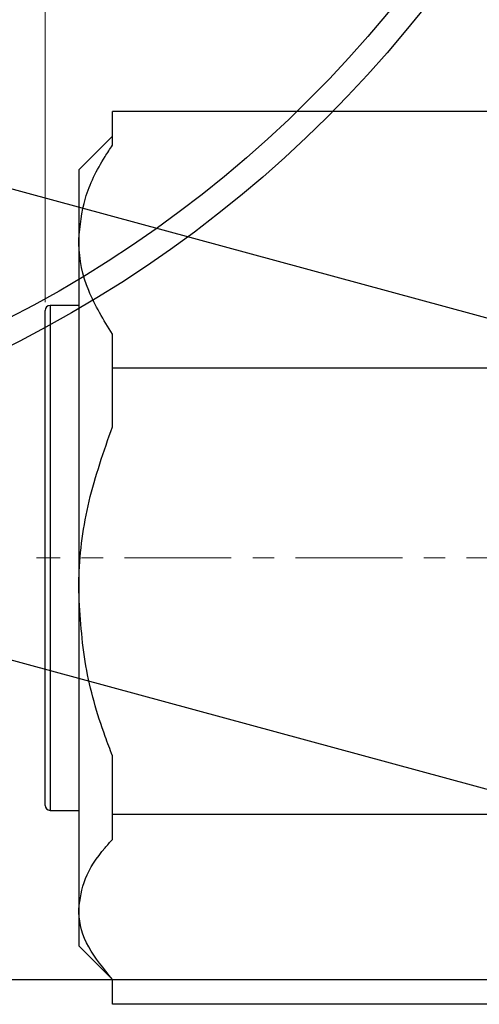
# Model space of a CAD drawing. Units: millimetres. Extents: x -97 to 930, y -230 to 536.
# Drawn here: x 195 to 249, y 103 to 220 of the extents above; entities that cross this region are included whole.
import ezdxf

# ---------------------------------------------------------------- set-up
doc = ezdxf.new("R2010")
doc.units = ezdxf.units.MM
doc.linetypes.add('CENTERX2', pattern=[20.32, 12.7, -2.54, 2.54, -2.54])
doc.styles.add('SLDTEXTSTYLE0', font='TXT', dxfattribs={"width": 0.75})
doc.dimstyles.new('SLDDIMSTYLE0', dxfattribs={"dimtxt": 3.5, "dimasz": 3.302, "dimexe": 0, "dimexo": 0.0625, "dimgap": 0.875, "dimtad": 1, "dimdec": 0, "dimlfac": 0.5, "dimrnd": 1e-09, "dimzin": 12, "dimdsep": 46, "dimtxsty": 'SLDTEXTSTYLE0', "dimsah": 1, "dimcen": 0.09, "dimadec": 0, "dimazin": 3, "dimtfac": 1, "dimtdec": 0, "dimtofl": 0, "dimtmove": 0, "dimatfit": 3, "dimfxl": 1, "dimfrac": 2, "dimtolj": 1, "dimtzin": 12, "dimarcsym": 0})

# ---------------------------------------------------------------- blocks, each defined once
blk = doc.blocks.new('_D_8')
at = {"color": 7, "linetype": 'Continuous', "lineweight": 0}
for p, q in [((197.58, 186.88), (197.58, 262.38)), ((197.58, 261.38), (263.58, 261.38))]:
    blk.add_line(p, q, dxfattribs=at)
at = {"color": 7, "linetype": 'Continuous', "lineweight": 18}
for points in [[(197.58, 261.38), (200.88, 260.87), (200.88, 261.89)], [(263.58, 261.38), (260.27, 261.89), (260.27, 260.87)]]:
    blk.add_solid(points, dxfattribs=at)
at = {"color": 7, "linetype": 'Continuous', "lineweight": 18, "insert": (232.54, 265.89), "char_height": 3.5, "attachment_point": 1, "style": 'SLDTEXTSTYLE0'}
blk.add_mtext('33', dxfattribs=at)

msp = doc.modelspace()

# ---------------------------------------------------------------- linework, layer by layer
at = {"color": 7, "linetype": 'Continuous', "lineweight": 25}
for p, q in [((282.992, 176.013), (138.449, 215.296)), ((205.577, 205.515), (205.577, 209.524)), ((259.577, 209.524), (205.577, 209.524)), ((205.577, 206.588), (201.577, 202.588)), ((201.577, 202.588), (201.577, 194.282)), ((201.577, 194.282), (201.577, 152.518)), ((201.577, 186.481), (198.177, 186.481)), ((197.577, 185.772), (197.577, 185.881)), ((197.577, 127.081), (197.577, 185.772)), ((205.577, 179.04), (205.577, 183.049)), ((259.577, 179.04), (205.577, 179.04)), ((205.577, 172.063), (205.577, 179.04)), ((124.287, 163.187), (271.604, 123.149)), ((201.577, 152.518), (201.577, 114.717)), ((205.577, 125.997), (205.577, 132.973)), ((198.177, 126.481), (201.577, 126.481)), ((259.577, 125.997), (205.577, 125.997)), ((205.577, 123.03), (205.577, 125.997)), ((201.577, 114.717), (201.577, 110.374)), ((201.577, 110.374), (205.577, 106.374)), ((-75.449, 106.381), (332.551, 106.381)), ((205.577, 103.438), (205.577, 106.405)), ((259.577, 103.438), (205.577, 103.438))]:
    msp.add_line(p, q, dxfattribs=at)
at = {"color": 8, "linetype": 'Continuous', "lineweight": 25}
msp.add_line((198.177, 186.481), (198.177, 126.481), dxfattribs=at)
at = {"color": 7, "linetype": 'CENTERX2', "lineweight": 18}
msp.add_line((910.577, 156.481), (196.577, 156.481), dxfattribs=at)
at = {"color": 7, "linetype": 'Continuous', "lineweight": 25}
for radius in [145, 142]:
    msp.add_circle((128.551, 311.381), radius, dxfattribs=at)
for centre, start, end in [((198.177, 185.881), 90, 180), ((198.177, 127.081), 180, 270)]:
    msp.add_arc(centre, 0.6, start, end, dxfattribs=at)
for points, knots in [([(201.577, 194.282), (201.739, 195.938), (202.067, 199.3), (203.931, 203.022), (205.28, 205.066), (205.577, 205.515)], [0, 0, 0, 0, 0.4307354, 0.8749059, 1, 1, 1, 1]), ([(205.577, 183.049), (204.532, 184.763), (202.41, 188.242), (201.6, 192.095), (201.579, 194.121), (201.577, 194.282)], [0, 0, 0, 0, 0.4720457, 0.9581752, 1, 1, 1, 1]), ([(201.577, 152.518), (201.585, 153.119), (201.631, 156.713), (202.535, 163.396), (204.553, 169.145), (205.577, 172.063)], [0, 0, 0, 0, 0.0899122, 0.5380175, 1, 1, 1, 1]), ([(205.577, 132.973), (205.287, 133.735), (203.97, 137.203), (202.088, 143.67), (201.749, 149.542), (201.577, 152.518)], [0, 0, 0, 0, 0.12204688, 0.55506748, 1, 1, 1, 1]), ([(201.577, 114.717), (201.739, 115.943), (202.067, 118.431), (203.931, 121.185), (205.28, 122.697), (205.577, 123.03)], [0, 0, 0, 0, 0.4307354, 0.8749059, 1, 1, 1, 1]), ([(205.577, 106.405), (204.532, 107.673), (202.41, 110.248), (201.6, 113.099), (201.579, 114.599), (201.577, 114.717)], [0, 0, 0, 0, 0.4720457, 0.9581752, 1, 1, 1, 1])]:
    msp.add_open_spline(points, degree=3, knots=knots, dxfattribs=at)

# ---------------------------------------------------------------- dimensions: what is measured, and where the dimension line sits
at = {"color": 7, "linetype": 'Continuous', "lineweight": 18}
dim = msp.add_linear_dim(base=(263.577, 261.381), p1=(197.577, 185.881), p2=(263.577, 106.381), dimstyle='SLDDIMSTYLE0', dxfattribs=at)
dim.commit()
dim.dimension.update_dxf_attribs({"geometry": '_D_8', "text_midpoint": (235.125, 261.381), "dimtype": 160})

doc.saveas('drawing.dxf')
